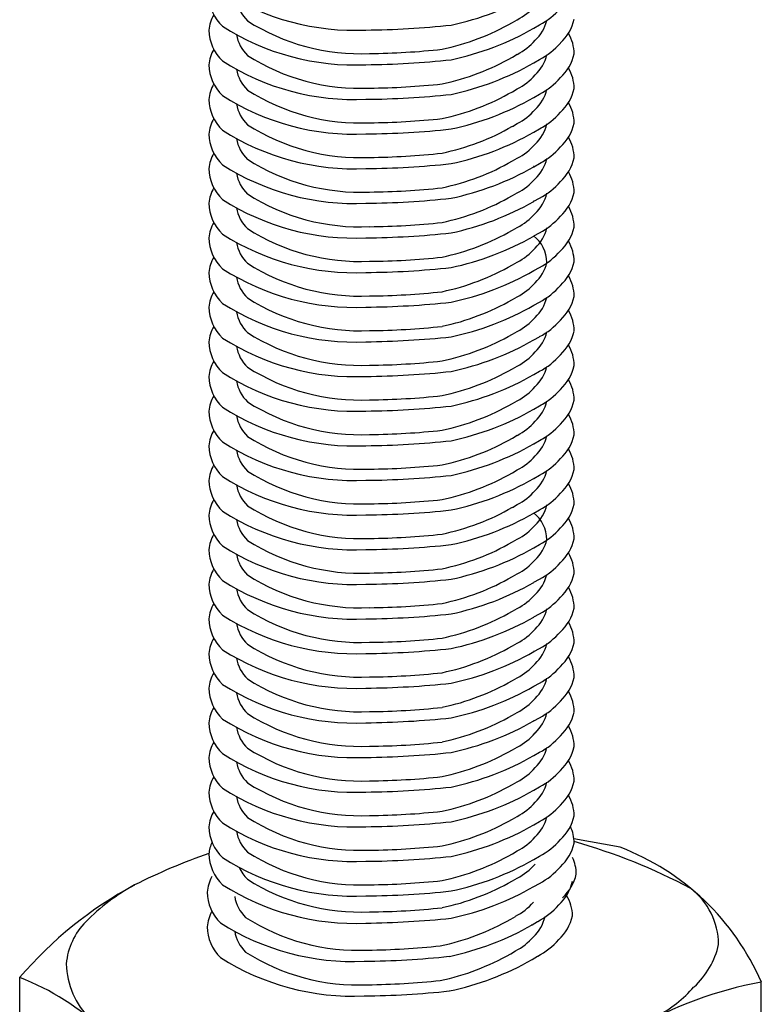
# Model space of a CAD drawing. Extents: x -57 to 354, y -38 to 248.
# Drawn here: x -37 to -36, y 150 to 151 of the extents above; entities that cross this region are included whole.
import ezdxf

# ---------------------------------------------------------------- set-up
doc = ezdxf.new("R2010")
doc.units = 0
doc.header["$MEASUREMENT"] = 0
doc.layers.add('_1-B_太線１', color=7, linetype='CONTINUOUS')

msp = doc.modelspace()

# ---------------------------------------------------------------- linework, layer by layer
at = {"layer": '_1-B_太線１', "color": 3, "linetype": 'Continuous'}
for p, q in [((-36.5501, 151.1111), (-36.5435, 151.1149)), ((-36.5204, 151.1032), (-36.5127, 151.1076)), ((-36.5501, 151.0631), (-36.5435, 151.0669)), ((-36.5501, 151.0631), (-36.5435, 151.0669)), ((-36.5204, 151.0552), (-36.5127, 151.0596)), ((-36.5204, 151.0552), (-36.5127, 151.0596)), ((-36.5501, 151.0151), (-36.5435, 151.0189)), ((-36.5501, 151.0151), (-36.5435, 151.0189)), ((-36.5204, 151.0072), (-36.5127, 151.0116)), ((-36.5501, 150.9671), (-36.5435, 150.9709)), ((-36.5204, 150.9592), (-36.5127, 150.9636)), ((-36.5501, 150.9191), (-36.5435, 150.9229)), ((-36.5204, 150.9112), (-36.5127, 150.9156)), ((-36.5501, 150.8711), (-36.5435, 150.8749)), ((-36.5204, 150.8632), (-36.5127, 150.8676)), ((-36.5501, 150.8231), (-36.5435, 150.8269)), ((-36.5204, 150.8152), (-36.5127, 150.8196)), ((-36.5501, 150.7751), (-36.5435, 150.7789)), ((-36.5204, 150.7672), (-36.5127, 150.7716)), ((-36.5501, 150.7271), (-36.5435, 150.7309)), ((-36.5204, 150.7192), (-36.5127, 150.7236)), ((-36.5501, 150.6791), (-36.5435, 150.6829)), ((-36.5501, 150.6791), (-36.5435, 150.6829)), ((-36.5204, 150.6712), (-36.5127, 150.6756)), ((-36.5204, 150.6712), (-36.5127, 150.6756)), ((-36.5501, 150.6311), (-36.5435, 150.6349)), ((-36.5501, 150.6311), (-36.5435, 150.6349)), ((-36.5204, 150.6232), (-36.5127, 150.6276)), ((-36.5501, 150.5831), (-36.5435, 150.5869)), ((-36.5204, 150.5752), (-36.5127, 150.5796)), ((-36.5501, 150.5351), (-36.5435, 150.5389)), ((-36.5204, 150.5272), (-36.5127, 150.5316)), ((-36.5501, 150.4871), (-36.5435, 150.4909)), ((-36.5204, 150.4792), (-36.5127, 150.4836)), ((-36.5501, 150.4391), (-36.5435, 150.4429)), ((-36.5204, 150.4312), (-36.5127, 150.4356)), ((-36.5501, 150.3911), (-36.5435, 150.3949)), ((-36.5204, 150.3832), (-36.5127, 150.3876)), ((-36.5501, 150.3431), (-36.5435, 150.3469)), ((-36.5204, 150.3352), (-36.5127, 150.3396)), ((-36.5501, 150.2951), (-36.5435, 150.2989)), ((-36.5204, 150.2872), (-36.5127, 150.2916)), ((-36.5501, 150.2471), (-36.5435, 150.2509)), ((-36.5204, 150.2392), (-36.5127, 150.2436)), ((-36.5501, 150.1991), (-36.5435, 150.2029)), ((-36.5204, 150.1912), (-36.5127, 150.1956)), ((-36.5501, 150.1511), (-36.5435, 150.1549)), ((-36.5204, 150.1432), (-36.5127, 150.1476)), ((-36.5501, 150.1031), (-36.5435, 150.1069)), ((-36.5204, 150.0952), (-36.5127, 150.0996)), ((-36.5501, 150.0551), (-36.5435, 150.0589)), ((-36.5204, 150.0472), (-36.5127, 150.0516)), ((-36.5501, 150.0071), (-36.5435, 150.0109)), ((-36.5204, 149.9992), (-36.5127, 150.0036)), ((-36.4008, 149.968), (-36.4649, 149.9796)), ((-36.5501, 149.9591), (-36.5435, 149.9629)), ((-36.5204, 149.9512), (-36.5127, 149.9556)), ((-36.5501, 149.9215), (-36.5435, 149.9253)), ((-36.5204, 149.9135), (-36.5127, 149.918)), ((-36.5525, 149.8685), (-36.546, 149.8723)), ((-36.5229, 149.8606), (-36.5152, 149.8651)), ((-36.5525, 149.8205), (-36.546, 149.8243)), ((-36.5229, 149.8126), (-36.5152, 149.8171)), ((-37.2329, 149.7874), (-37.2329, 149.3919)), ((-36.2053, 149.3855), (-36.2053, 149.7811))]:
    msp.add_line(p, q, dxfattribs=at)
for centre, radius, start, end in [((-36.9101, 151.1495), 0.0606, 180.9855, 226.1837), ((-36.7687, 151.4407), 0.3405, 237.4202, 272.6151), ((-36.717, 151.4949), 0.396, 281.931, 299.758), ((-36.8816, 151.1505), 0.0515, 189.2993, 226.1837), ((-36.5826, 151.1901), 0.0848, 297.4767, 318.947), ((-36.9177, 151.0956), 0.0532, 150.4768, 174.7806), ((-36.5587, 151.196), 0.0996, 297.4767, 318.947), ((-36.7687, 151.3927), 0.3405, 237.4202, 272.6151), ((-36.7613, 151.3575), 0.2897, 237.4202, 272.6151), ((-36.7647, 152.312), 1.2115, 270.546, 276.1408), ((-36.7173, 151.4036), 0.3369, 281.931, 299.758), ((-36.5555, 151.1264), 0.0544, 312.6511, 346.3671), ((-36.5269, 151.1296), 0.0639, 312.6511, 347.237), ((-36.9101, 151.1015), 0.0606, 180.9855, 226.1837), ((-36.8816, 151.1025), 0.0515, 189.2993, 226.1837), ((-36.717, 151.4469), 0.396, 281.931, 299.758), ((-36.5203, 151.0669), 0.0558, 0.6337, 31.2576), ((-36.5826, 151.1421), 0.0848, 297.4767, 318.947), ((-36.5587, 151.148), 0.0996, 297.4767, 318.947), ((-36.9177, 151.0476), 0.0532, 150.4768, 174.7806), ((-36.9177, 151.0476), 0.0532, 150.4768, 174.7806), ((-36.7613, 151.3095), 0.2897, 237.4202, 272.6151), ((-36.7613, 151.3095), 0.2897, 237.4202, 272.6151), ((-36.7579, 152.0988), 1.0308, 270.546, 276.1408), ((-36.7173, 151.3556), 0.3369, 281.931, 299.758), ((-36.7173, 151.3556), 0.3369, 281.931, 299.758), ((-36.5555, 151.0784), 0.0544, 312.6511, 347.237), ((-36.5555, 151.0784), 0.0544, 312.6511, 347.237), ((-36.5269, 151.0816), 0.0639, 312.6511, 347.237), ((-36.5269, 151.0816), 0.0639, 312.6511, 347.237), ((-36.9101, 151.0535), 0.0606, 180.9855, 226.1837), ((-36.7687, 151.3447), 0.3405, 237.4202, 272.6151), ((-36.7647, 152.264), 1.2115, 270.546, 276.1408), ((-36.717, 151.3989), 0.396, 281.931, 299.758), ((-36.8816, 151.0545), 0.0515, 189.2993, 226.1837), ((-36.8816, 151.0545), 0.0515, 189.2993, 226.1837), ((-36.5826, 151.0941), 0.0848, 297.4767, 318.947), ((-36.5826, 151.0941), 0.0848, 297.4767, 318.947), ((-36.5203, 151.0189), 0.0558, 0.6337, 31.2576), ((-36.5203, 151.0189), 0.0558, 0.6337, 31.2576), ((-36.9177, 150.9996), 0.0532, 150.4768, 174.7806), ((-36.7579, 152.0508), 1.0308, 270.546, 276.1408), ((-36.7579, 152.0508), 1.0308, 270.546, 276.1408), ((-36.5587, 151.1), 0.0996, 297.4767, 318.947), ((-36.7687, 151.2967), 0.3405, 237.4202, 272.6151), ((-36.7613, 151.2615), 0.2897, 237.4202, 272.6151), ((-36.7647, 152.216), 1.2115, 270.546, 276.1408), ((-36.7173, 151.3076), 0.3369, 281.931, 299.758), ((-36.5555, 151.0304), 0.0544, 312.6511, 347.237), ((-36.5269, 151.0336), 0.0639, 312.6511, 347.237), ((-36.9101, 151.0055), 0.0606, 180.9855, 226.1837), ((-36.8816, 151.0065), 0.0515, 189.2993, 226.1837), ((-36.717, 151.3509), 0.396, 281.931, 299.758), ((-36.5203, 150.9709), 0.0558, 0.6337, 31.2576), ((-36.5826, 151.0461), 0.0848, 297.4767, 318.947), ((-36.5587, 151.052), 0.0996, 297.4767, 318.947), ((-36.9177, 150.9516), 0.0532, 150.4768, 174.7806), ((-36.7613, 151.2135), 0.2897, 237.4202, 272.6151), ((-36.7579, 152.0028), 1.0308, 270.546, 276.1408), ((-36.5555, 150.9824), 0.0544, 312.6511, 347.237), ((-36.5587, 151.052), 0.0996, 297.4767, 304.208), ((-36.5269, 150.9856), 0.0639, 312.6511, 347.237), ((-36.9101, 150.9575), 0.0606, 180.9855, 226.1837), ((-36.7687, 151.2487), 0.3405, 237.4202, 272.6151), ((-36.7647, 152.168), 1.2115, 270.546, 276.1408), ((-36.7173, 151.2596), 0.3369, 281.931, 299.758), ((-36.717, 151.3029), 0.396, 281.931, 299.758), ((-36.8816, 150.9585), 0.0515, 189.2993, 226.1837), ((-36.5826, 150.9981), 0.0848, 297.4767, 318.947), ((-36.5203, 150.9229), 0.0558, 0.6337, 31.2576), ((-36.9177, 150.9036), 0.0532, 150.4768, 174.7806), ((-36.7579, 151.9548), 1.0308, 270.546, 276.1408), ((-36.5587, 151.004), 0.0996, 297.4767, 318.947), ((-36.7687, 151.2007), 0.3405, 237.4202, 272.6151), ((-36.7613, 151.1655), 0.2897, 237.4202, 272.6151), ((-36.7647, 152.12), 1.2115, 270.546, 276.1408), ((-36.7173, 151.2116), 0.3369, 281.931, 299.758), ((-36.5555, 150.9344), 0.0544, 312.6511, 347.237), ((-36.5587, 151.004), 0.0996, 297.4767, 304.208), ((-36.5269, 150.9376), 0.0639, 312.6511, 347.237), ((-36.9101, 150.9095), 0.0606, 180.9855, 226.1837), ((-36.8816, 150.9105), 0.0515, 189.2993, 226.1837), ((-36.717, 151.2549), 0.396, 281.931, 299.758), ((-36.5499, 150.8739), 0.0474, 51.6856, 52.216), ((-36.5203, 150.8749), 0.0558, 0.6337, 31.2576), ((-36.5826, 150.9501), 0.0848, 297.4767, 318.947), ((-36.5587, 150.956), 0.0996, 297.4767, 318.947), ((-36.9177, 150.8556), 0.0532, 150.4768, 174.7806), ((-36.7613, 151.1175), 0.2897, 237.4202, 272.6151), ((-36.7579, 151.9068), 1.0308, 270.546, 276.1408), ((-36.5555, 150.8864), 0.0544, 312.6511, 347.237), ((-36.5269, 150.8896), 0.0639, 312.6511, 347.237), ((-36.9101, 150.8615), 0.0606, 180.9855, 226.1837), ((-36.7687, 151.1527), 0.3405, 237.4202, 272.6151), ((-36.7647, 152.072), 1.2115, 270.546, 276.1408), ((-36.7173, 151.1636), 0.3369, 281.931, 299.758), ((-36.717, 151.2069), 0.396, 281.931, 299.758), ((-36.5499, 150.8259), 0.0474, 51.6856, 52.216), ((-36.8816, 150.8625), 0.0515, 189.2993, 226.1837), ((-36.5826, 150.9021), 0.0848, 297.4767, 318.947), ((-36.5203, 150.8269), 0.0558, 0.6337, 31.2576), ((-36.9177, 150.8076), 0.0532, 150.4768, 174.7806), ((-36.7579, 151.8588), 1.0308, 270.546, 276.1408), ((-36.5587, 150.908), 0.0996, 297.4767, 318.947), ((-36.7687, 151.1047), 0.3405, 237.4202, 272.6151), ((-36.7613, 151.0695), 0.2897, 237.4202, 272.6151), ((-36.7647, 152.024), 1.2115, 270.546, 276.1408), ((-36.7173, 151.1156), 0.3369, 281.931, 299.758), ((-36.5555, 150.8384), 0.0544, 312.6511, 347.237), ((-36.5269, 150.8416), 0.0639, 312.6511, 347.237), ((-36.9101, 150.8135), 0.0606, 180.9855, 226.1837), ((-36.8816, 150.8145), 0.0515, 189.2993, 226.1837), ((-36.717, 151.1589), 0.396, 281.931, 299.758), ((-36.5499, 150.7779), 0.0474, 0.6337, 52.216), ((-36.5203, 150.7789), 0.0558, 0.6337, 31.2576), ((-36.5826, 150.8541), 0.0848, 297.4767, 318.947), ((-36.5587, 150.86), 0.0996, 297.4767, 318.947), ((-36.9177, 150.7596), 0.0532, 150.4768, 174.7806), ((-36.7613, 151.0215), 0.2897, 237.4202, 272.6151), ((-36.7579, 151.8108), 1.0308, 270.546, 276.1408), ((-36.5555, 150.7904), 0.0544, 312.6511, 347.237), ((-36.5269, 150.7936), 0.0639, 312.6511, 347.237), ((-36.9101, 150.7655), 0.0606, 180.9855, 226.1837), ((-36.7687, 151.0567), 0.3405, 237.4202, 272.6151), ((-36.7647, 151.976), 1.2115, 270.546, 276.1408), ((-36.7173, 151.0676), 0.3369, 281.931, 299.758), ((-36.717, 151.1109), 0.396, 281.931, 299.758), ((-36.8816, 150.7665), 0.0515, 189.2993, 226.1837), ((-36.5826, 150.8061), 0.0848, 297.4767, 318.947), ((-36.5203, 150.7309), 0.0558, 0.6337, 31.2576), ((-36.9177, 150.7116), 0.0532, 150.4768, 174.7806), ((-36.7579, 151.7628), 1.0308, 270.546, 276.1408), ((-36.5587, 150.812), 0.0996, 297.4767, 318.947), ((-36.7687, 151.0087), 0.3405, 237.4202, 272.6151), ((-36.7613, 150.9735), 0.2897, 237.4202, 272.6151), ((-36.7647, 151.928), 1.2115, 270.546, 276.1408), ((-36.7173, 151.0196), 0.3369, 281.931, 299.758), ((-36.5555, 150.7424), 0.0544, 312.6511, 346.3671), ((-36.5269, 150.7456), 0.0639, 312.6511, 347.237), ((-36.9101, 150.7175), 0.0606, 180.9855, 226.1837), ((-36.8816, 150.7185), 0.0515, 189.2993, 226.1837), ((-36.717, 151.0629), 0.396, 281.931, 299.758), ((-36.5203, 150.6829), 0.0558, 0.6337, 31.2576), ((-36.5826, 150.7581), 0.0848, 297.4767, 318.947), ((-36.5587, 150.764), 0.0996, 297.4767, 318.947), ((-36.9177, 150.6636), 0.0532, 150.4768, 174.7806), ((-36.9177, 150.6636), 0.0532, 150.4768, 174.7806), ((-36.7613, 150.9255), 0.2897, 237.4202, 272.6151), ((-36.7613, 150.9255), 0.2897, 237.4202, 272.6151), ((-36.7579, 151.7148), 1.0308, 270.546, 276.1408), ((-36.5555, 150.6944), 0.0544, 312.6511, 347.237), ((-36.5555, 150.6944), 0.0544, 312.6511, 347.237), ((-36.5269, 150.6976), 0.0639, 312.6511, 347.237), ((-36.5269, 150.6976), 0.0639, 312.6511, 347.237), ((-36.9101, 150.6695), 0.0606, 180.9855, 226.1837), ((-36.7687, 150.9607), 0.3405, 237.4202, 272.6151), ((-36.7647, 151.88), 1.2115, 270.546, 276.1408), ((-36.7173, 150.9716), 0.3369, 281.931, 299.758), ((-36.7173, 150.9716), 0.3369, 281.931, 299.758), ((-36.717, 151.0149), 0.396, 281.931, 299.758), ((-36.8816, 150.6705), 0.0515, 189.2993, 226.1837), ((-36.8816, 150.6705), 0.0515, 189.2993, 226.1837), ((-36.5826, 150.7101), 0.0848, 297.4767, 318.947), ((-36.5826, 150.7101), 0.0848, 297.4767, 318.947), ((-36.5203, 150.6349), 0.0558, 0.6337, 31.2576), ((-36.5203, 150.6349), 0.0558, 0.6337, 31.2576), ((-36.9177, 150.6156), 0.0532, 150.4768, 174.7806), ((-36.7579, 151.6668), 1.0308, 270.546, 276.1408), ((-36.7579, 151.6668), 1.0308, 270.546, 276.1408), ((-36.5587, 150.716), 0.0996, 297.4767, 318.947), ((-36.7613, 150.8775), 0.2897, 237.4202, 272.6151), ((-36.7647, 151.832), 1.2115, 270.546, 276.1408), ((-36.7173, 150.9236), 0.3369, 281.931, 299.758), ((-36.5555, 150.6464), 0.0544, 312.6511, 347.237), ((-36.5269, 150.6496), 0.0639, 312.6511, 347.237), ((-36.9101, 150.6215), 0.0606, 180.9855, 226.1837), ((-36.7687, 150.9127), 0.3405, 237.4202, 272.6151), ((-36.8816, 150.6225), 0.0515, 189.2993, 226.1837), ((-36.717, 150.9669), 0.396, 281.931, 299.758), ((-36.5203, 150.5869), 0.0558, 0.6337, 31.2576), ((-36.5826, 150.6621), 0.0848, 297.4767, 318.947), ((-36.5587, 150.668), 0.0996, 297.4767, 318.947), ((-36.9177, 150.5676), 0.0532, 150.4768, 174.7806), ((-36.7613, 150.8295), 0.2897, 237.4202, 272.6151), ((-36.7579, 151.6188), 1.0308, 270.546, 276.1408), ((-36.5555, 150.5984), 0.0544, 312.6511, 347.237), ((-36.5587, 150.668), 0.0996, 297.4767, 304.208), ((-36.5269, 150.6016), 0.0639, 312.6511, 347.237), ((-36.9101, 150.5735), 0.0606, 180.9855, 226.1837), ((-36.7687, 150.8647), 0.3405, 237.4202, 272.6151), ((-36.7647, 151.784), 1.2115, 270.546, 276.1408), ((-36.7173, 150.8756), 0.3369, 281.931, 299.758), ((-36.717, 150.9189), 0.396, 281.931, 299.758), ((-36.8816, 150.5745), 0.0515, 189.2993, 226.1837), ((-36.5826, 150.6141), 0.0848, 297.4767, 318.947), ((-36.5203, 150.5389), 0.0558, 0.6337, 31.2576), ((-36.9177, 150.5196), 0.0532, 150.4768, 174.7806), ((-36.7579, 151.5708), 1.0308, 270.546, 276.1408), ((-36.5587, 150.62), 0.0996, 297.4767, 318.947), ((-36.7613, 150.7815), 0.2897, 237.4202, 272.6151), ((-36.7647, 151.736), 1.2115, 270.546, 276.1408), ((-36.7173, 150.8276), 0.3369, 281.931, 299.758), ((-36.5555, 150.5504), 0.0544, 312.6511, 347.237), ((-36.5587, 150.62), 0.0996, 297.4767, 304.208), ((-36.5269, 150.5536), 0.0639, 312.6511, 347.237), ((-36.9101, 150.5255), 0.0606, 180.9855, 226.1837), ((-36.7687, 150.8167), 0.3405, 237.4202, 272.6151), ((-36.8816, 150.5265), 0.0515, 189.2993, 226.1837), ((-36.717, 150.8709), 0.396, 281.931, 299.758), ((-36.5499, 150.4899), 0.0474, 51.6856, 52.216), ((-36.5203, 150.4909), 0.0558, 0.6337, 31.2576), ((-36.5826, 150.5661), 0.0848, 297.4767, 318.947), ((-36.5587, 150.572), 0.0996, 297.4767, 318.947), ((-36.9177, 150.4716), 0.0532, 150.4768, 174.7806), ((-36.7579, 151.5228), 1.0308, 270.546, 276.1408), ((-36.5555, 150.5024), 0.0544, 312.6511, 347.237), ((-36.5269, 150.5056), 0.0639, 312.6511, 347.237), ((-36.9101, 150.4775), 0.0606, 180.9855, 226.1837), ((-36.7687, 150.7687), 0.3405, 237.4202, 272.6151), ((-36.7613, 150.7335), 0.2897, 237.4202, 272.6151), ((-36.7647, 151.688), 1.2115, 270.546, 276.1408), ((-36.7173, 150.7796), 0.3369, 281.931, 299.758), ((-36.717, 150.8229), 0.396, 281.931, 299.758), ((-36.5499, 150.4419), 0.0474, 51.6856, 52.216), ((-36.8816, 150.4785), 0.0515, 189.2993, 226.1837), ((-36.5826, 150.5181), 0.0848, 297.4767, 318.947), ((-36.5203, 150.4429), 0.0558, 0.6337, 31.2576), ((-36.9177, 150.4236), 0.0532, 150.4768, 174.7806), ((-36.7579, 151.4748), 1.0308, 270.546, 276.1408), ((-36.5587, 150.524), 0.0996, 297.4767, 318.947), ((-36.7613, 150.6855), 0.2897, 237.4202, 272.6151), ((-36.7647, 151.64), 1.2115, 270.546, 276.1408), ((-36.7173, 150.7316), 0.3369, 281.931, 299.758), ((-36.5555, 150.4544), 0.0544, 312.6511, 347.237), ((-36.5269, 150.4576), 0.0639, 312.6511, 347.237), ((-36.9101, 150.4295), 0.0606, 180.9855, 226.1837), ((-36.7687, 150.7207), 0.3405, 237.4202, 272.6151), ((-36.8816, 150.4305), 0.0515, 189.2993, 226.1837), ((-36.717, 150.7749), 0.396, 281.931, 299.758), ((-36.5499, 150.3939), 0.0474, 0.6337, 52.216), ((-36.5203, 150.3949), 0.0558, 0.6337, 31.2576), ((-36.5826, 150.4701), 0.0848, 297.4767, 318.947), ((-36.5587, 150.476), 0.0996, 297.4767, 318.947), ((-36.9177, 150.3756), 0.0532, 150.4768, 174.7806), ((-36.7579, 151.4268), 1.0308, 270.546, 276.1408), ((-36.5555, 150.4064), 0.0544, 312.6511, 347.237), ((-36.5269, 150.4096), 0.0639, 312.6511, 347.237), ((-36.9101, 150.3815), 0.0606, 180.9855, 226.1837), ((-36.7687, 150.6727), 0.3405, 237.4202, 272.6151), ((-36.7613, 150.6375), 0.2897, 237.4202, 272.6151), ((-36.7647, 151.592), 1.2115, 270.546, 276.1408), ((-36.7173, 150.6836), 0.3369, 281.931, 299.758), ((-36.717, 150.7269), 0.396, 281.931, 299.758), ((-36.8816, 150.3825), 0.0515, 189.2993, 226.1837), ((-36.5203, 150.3469), 0.0558, 0.6337, 31.2576), ((-36.9177, 150.3276), 0.0532, 150.4768, 174.7806), ((-36.7579, 151.3788), 1.0308, 270.546, 276.1408), ((-36.5826, 150.4221), 0.0848, 297.4767, 318.947), ((-36.5587, 150.428), 0.0996, 297.4767, 318.947), ((-36.7613, 150.5895), 0.2897, 237.4202, 272.6151), ((-36.7173, 150.6356), 0.3369, 281.931, 299.758), ((-36.5555, 150.3584), 0.0544, 312.6511, 346.3671), ((-36.5269, 150.3616), 0.0639, 312.6511, 347.237), ((-36.9101, 150.3335), 0.0606, 180.9855, 226.1837), ((-36.7687, 150.6247), 0.3405, 237.4202, 272.6151), ((-36.8816, 150.3345), 0.0515, 189.2993, 226.1837), ((-36.7647, 151.544), 1.2115, 270.546, 276.1408), ((-36.717, 150.6789), 0.396, 281.931, 299.758), ((-36.5203, 150.2989), 0.0558, 0.6337, 31.2576), ((-36.5826, 150.3741), 0.0848, 297.4767, 318.947), ((-36.5587, 150.38), 0.0996, 297.4767, 318.947), ((-36.9177, 150.2796), 0.0532, 150.4768, 174.7806), ((-36.7579, 151.3308), 1.0308, 270.546, 276.1408), ((-36.5269, 150.3136), 0.0639, 312.6511, 347.237), ((-36.7687, 150.5767), 0.3405, 237.4202, 272.6151), ((-36.7613, 150.5415), 0.2897, 237.4202, 272.6151), ((-36.7647, 151.496), 1.2115, 270.546, 276.1408), ((-36.7173, 150.5876), 0.3369, 281.931, 299.758), ((-36.717, 150.6309), 0.396, 281.931, 299.758), ((-36.5555, 150.3104), 0.0544, 312.6511, 347.237), ((-36.9101, 150.2855), 0.0606, 180.9855, 226.1837), ((-36.8816, 150.2865), 0.0515, 189.2993, 226.1837), ((-36.5203, 150.2509), 0.0558, 0.6337, 31.2576), ((-36.9177, 150.2316), 0.0532, 150.4768, 174.7806), ((-36.7579, 151.2828), 1.0308, 270.546, 276.1408), ((-36.5826, 150.3261), 0.0848, 297.4767, 318.947), ((-36.5587, 150.332), 0.0996, 297.4767, 318.947), ((-36.7613, 150.4935), 0.2897, 237.4202, 272.6151), ((-36.7173, 150.5396), 0.3369, 281.931, 299.758), ((-36.5555, 150.2624), 0.0544, 312.6511, 347.237), ((-36.5269, 150.2656), 0.0639, 312.6511, 347.237), ((-36.9101, 150.2375), 0.0606, 180.9855, 226.1837), ((-36.7687, 150.5287), 0.3405, 237.4202, 272.6151), ((-36.7647, 151.448), 1.2115, 270.546, 276.1408), ((-36.717, 150.5829), 0.396, 281.931, 299.758), ((-36.5499, 150.2019), 0.0474, 51.6856, 52.216), ((-36.5203, 150.2029), 0.0558, 0.6337, 31.2576), ((-36.8816, 150.2385), 0.0515, 189.2993, 226.1837), ((-36.5826, 150.2781), 0.0848, 297.4767, 318.947), ((-36.5587, 150.284), 0.0996, 297.4767, 318.947), ((-36.9177, 150.1836), 0.0532, 150.4768, 174.7806), ((-36.7579, 151.2348), 1.0308, 270.546, 276.1408), ((-36.5269, 150.2176), 0.0639, 312.6511, 347.237), ((-36.7687, 150.4807), 0.3405, 237.4202, 272.6151), ((-36.7613, 150.4455), 0.2897, 237.4202, 272.6151), ((-36.7647, 151.4), 1.2115, 270.546, 276.1408), ((-36.7173, 150.4916), 0.3369, 281.931, 299.758), ((-36.717, 150.5349), 0.396, 281.931, 299.758), ((-36.5555, 150.2144), 0.0544, 312.6511, 347.237), ((-36.9101, 150.1895), 0.0606, 180.9855, 226.1837), ((-36.8816, 150.1905), 0.0515, 189.2993, 226.1837), ((-36.5203, 150.1549), 0.0558, 0.6337, 31.2576), ((-36.5826, 150.2301), 0.0848, 297.4767, 318.947), ((-36.5587, 150.236), 0.0996, 297.4767, 318.947), ((-36.9177, 150.1356), 0.0532, 150.4768, 174.7806), ((-36.7613, 150.3975), 0.2897, 237.4202, 272.6151), ((-36.7579, 151.1868), 1.0308, 270.546, 276.1408), ((-36.7173, 150.4436), 0.3369, 281.931, 299.758), ((-36.5555, 150.1664), 0.0544, 312.6511, 347.237), ((-36.5269, 150.1696), 0.0639, 312.6511, 347.237), ((-36.9101, 150.1415), 0.0606, 180.9855, 226.1837), ((-36.7687, 150.4327), 0.3405, 237.4202, 272.6151), ((-36.7647, 151.352), 1.2115, 270.546, 276.1408), ((-36.717, 150.4869), 0.396, 281.931, 299.758), ((-36.5499, 150.1059), 0.0474, 51.6856, 52.216), ((-36.5203, 150.1069), 0.0558, 0.6337, 31.2576), ((-36.8816, 150.1425), 0.0515, 189.2993, 226.1837), ((-36.5826, 150.1821), 0.0848, 297.4767, 318.947), ((-36.5587, 150.188), 0.0996, 297.4767, 318.947), ((-36.9177, 150.0876), 0.0532, 150.4768, 174.7806), ((-36.7579, 151.1388), 1.0308, 270.546, 276.1408), ((-36.7687, 150.3847), 0.3405, 237.4202, 272.6151), ((-36.7613, 150.3495), 0.2897, 237.4202, 272.6151), ((-36.7647, 151.304), 1.2115, 270.546, 276.1408), ((-36.7173, 150.3956), 0.3369, 281.931, 299.758), ((-36.717, 150.4389), 0.396, 281.931, 299.758), ((-36.5555, 150.1184), 0.0544, 312.6511, 347.237), ((-36.5269, 150.1216), 0.0639, 312.6511, 347.237), ((-36.9101, 150.0935), 0.0606, 180.9855, 226.1837), ((-36.8816, 150.0945), 0.0515, 189.2993, 226.1837), ((-36.5203, 150.0589), 0.0558, 0.6337, 31.2576), ((-36.5826, 150.1341), 0.0848, 297.4767, 318.947), ((-36.5587, 150.14), 0.0996, 297.4767, 318.947), ((-36.9177, 150.0396), 0.0532, 150.4768, 174.7806), ((-36.7613, 150.3015), 0.2897, 237.4202, 272.6151), ((-36.7579, 151.0908), 1.0308, 270.546, 276.1408), ((-36.7173, 150.3476), 0.3369, 281.931, 299.758), ((-36.5555, 150.0704), 0.0544, 312.6511, 347.237), ((-36.5269, 150.0736), 0.0639, 312.6511, 347.237), ((-36.9101, 150.0455), 0.0606, 180.9855, 226.1837), ((-36.7687, 150.3367), 0.3405, 237.4202, 272.6151), ((-36.7647, 151.256), 1.2115, 270.546, 276.1408), ((-36.717, 150.3909), 0.396, 281.931, 299.758), ((-36.5203, 150.0109), 0.0558, 0.6337, 31.2576), ((-36.8816, 150.0465), 0.0515, 189.2993, 226.1837), ((-36.5826, 150.0861), 0.0848, 297.4767, 318.947), ((-36.5587, 150.092), 0.0996, 297.4767, 318.947), ((-36.9177, 149.9916), 0.0532, 150.4768, 174.7806), ((-36.7579, 151.0428), 1.0308, 270.546, 276.1408), ((-36.7687, 150.2887), 0.3405, 237.4202, 272.6151), ((-36.7613, 150.2535), 0.2897, 237.4202, 272.6151), ((-36.7647, 151.208), 1.2115, 270.546, 276.1408), ((-36.7173, 150.2996), 0.3369, 281.931, 299.758), ((-36.717, 150.3429), 0.396, 281.931, 299.758), ((-36.5555, 150.0224), 0.0544, 312.6511, 347.237), ((-36.5269, 150.0256), 0.0639, 312.6511, 347.237), ((-36.9101, 149.9975), 0.0606, 180.9855, 226.1837), ((-36.8816, 149.9985), 0.0515, 189.2993, 226.1837), ((-36.5203, 149.9733), 0.0558, 0.6337, 25.0584), ((-36.9177, 149.954), 0.0532, 156.4252, 174.7806), ((-36.5826, 150.0381), 0.0848, 297.4767, 318.947), ((-36.5587, 150.044), 0.0996, 297.4767, 318.947), ((-36.5269, 149.988), 0.0639, 312.6511, 347.237), ((-36.6863, 149.1902), 0.8163, 62.0027, 74.2415), ((-36.6911, 149.1562), 0.8505, 109.1848, 116.7376), ((-36.9101, 149.9599), 0.0606, 180.9855, 226.1837), ((-36.7613, 150.2055), 0.2897, 237.4202, 272.6151), ((-36.7579, 150.9948), 1.0308, 270.546, 276.1408), ((-36.7173, 150.2516), 0.3369, 281.931, 299.758), ((-36.5256, 149.6417), 0.3494, 23.5164, 69.0703), ((-36.7687, 150.2407), 0.3405, 237.4202, 272.6151), ((-36.7647, 151.16), 1.2115, 270.546, 276.1408), ((-36.717, 150.2949), 0.396, 281.931, 299.758), ((-36.5826, 150.0005), 0.0848, 297.4767, 318.947), ((-36.5174, 149.9303), 0.0558, 0.6337, 25.0584), ((-36.8816, 149.9609), 0.0515, 203.6717, 226.1837), ((-36.5587, 150.0064), 0.0996, 297.4767, 318.947), ((-36.524, 149.9451), 0.0639, 312.6511, 347.237), ((-36.9202, 149.9011), 0.0532, 150.4768, 174.7806), ((-36.7613, 150.1679), 0.2897, 237.4202, 272.6151), ((-36.7579, 150.9468), 1.0308, 270.546, 276.1408), ((-36.7173, 150.214), 0.3369, 281.931, 299.758), ((-36.5293, 149.9351), 0.0639, 312.6511, 347.237), ((-36.8107, 149.4266), 0.5554, 118.2771, 139.4835), ((-36.9366, 149.664), 0.2867, 118.5775, 135.5252), ((-36.9126, 149.907), 0.0606, 180.9855, 226.1837), ((-36.7687, 150.2031), 0.3405, 237.4202, 272.6151), ((-36.7647, 151.112), 1.2115, 270.546, 276.1408), ((-36.717, 150.2573), 0.396, 281.931, 299.758), ((-36.3641, 149.8323), 0.0996, 0.6337, 52.216), ((-36.8841, 149.908), 0.0515, 189.2993, 226.1837), ((-36.5851, 149.9476), 0.0848, 297.4767, 318.947), ((-36.5227, 149.8723), 0.0558, 0.6337, 31.2576), ((-36.9202, 149.8531), 0.0532, 150.4768, 174.7806), ((-36.7579, 150.9092), 1.0308, 270.546, 276.1408), ((-36.5611, 149.9535), 0.0996, 297.4767, 318.947), ((-37.0738, 149.7979), 0.095, 135.2274, 174.7806), ((-36.7712, 150.1502), 0.3405, 237.4202, 272.6151), ((-36.7638, 150.1149), 0.2897, 237.4202, 272.6151), ((-36.7647, 151.0744), 1.2115, 270.546, 276.1408), ((-36.7197, 150.161), 0.3369, 281.931, 299.758), ((-36.558, 149.8839), 0.0544, 312.6511, 347.237), ((-36.5293, 149.8871), 0.0639, 312.6511, 347.237), ((-36.9126, 149.859), 0.0606, 180.9855, 226.1837), ((-36.8841, 149.86), 0.0515, 189.2993, 226.1837), ((-36.7194, 150.2043), 0.396, 281.931, 299.758), ((-36.5524, 149.8234), 0.0474, 51.6856, 52.216), ((-36.5851, 149.8996), 0.0848, 297.4767, 318.947), ((-36.5611, 149.9055), 0.0996, 297.4767, 318.947), ((-36.7638, 150.0669), 0.2897, 237.4202, 272.6151), ((-36.7604, 150.8563), 1.0308, 270.546, 276.1408), ((-36.3758, 149.8586), 0.1142, 312.6511, 347.237), ((-36.7712, 150.1022), 0.3405, 237.4202, 272.6151), ((-36.7672, 151.0215), 1.2115, 270.546, 276.1408), ((-36.7197, 150.113), 0.3369, 281.931, 299.758), ((-36.7194, 150.1563), 0.396, 281.931, 299.758), ((-37.0602, 149.8084), 0.1081, 180.9855, 226.1837), ((-37.3577, 149.4611), 0.3494, 23.5164, 69.0703), ((-36.7604, 150.8083), 1.0308, 270.546, 276.1408), ((-36.1075, 149.2442), 0.5457, 100.3264, 139.6736), ((-36.7672, 150.9735), 1.2115, 270.546, 276.1408), ((-36.4327, 149.8915), 0.1779, 297.4767, 318.947)]:
    msp.add_arc(centre, radius, start, end, dxfattribs=at)

doc.saveas('drawing.dxf')
